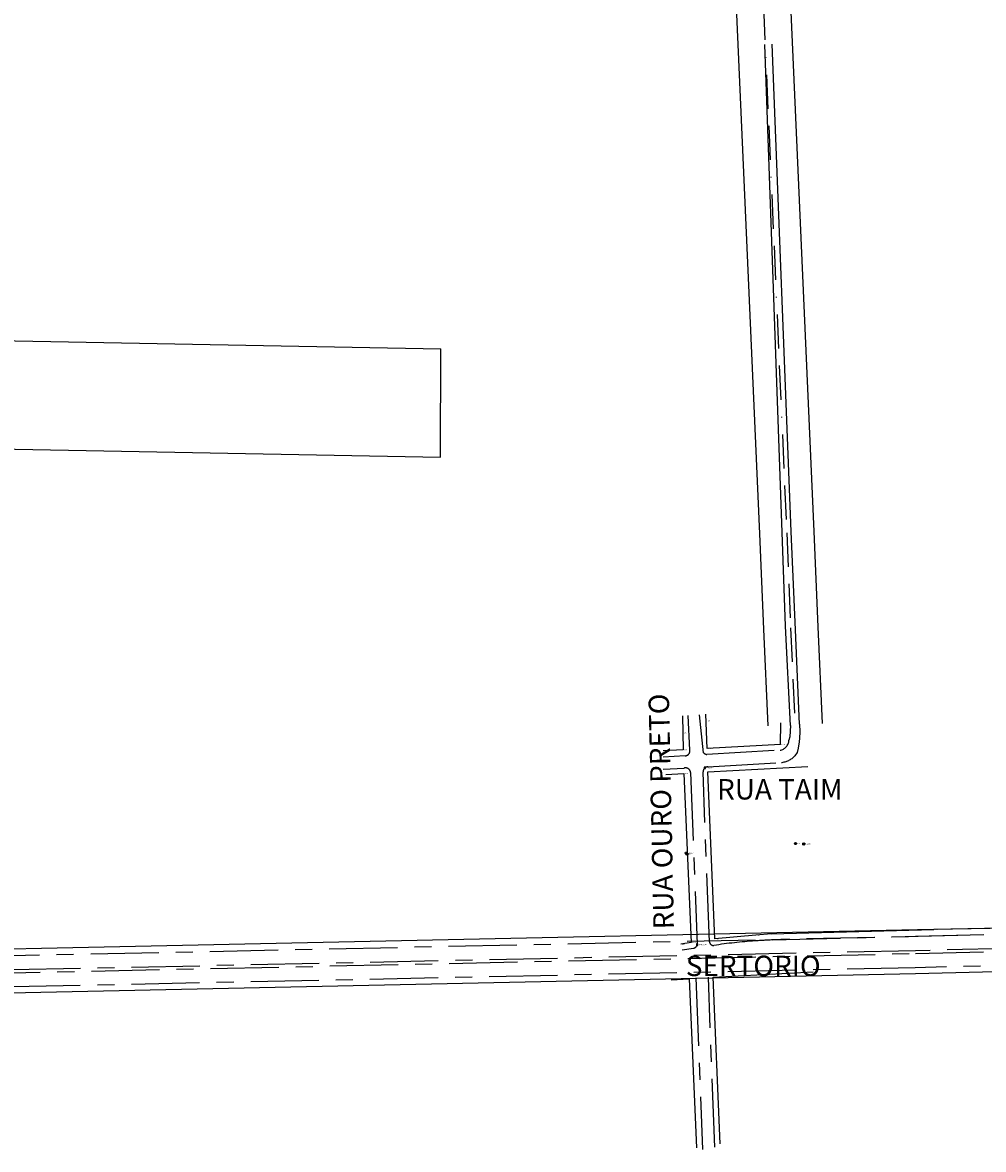
# Model space of a CAD drawing. Extents: x 182599 to 186164, y 1681133 to 1683581.
# Drawn here: x 185161 to 185302, y 1682465 to 1682631 of the extents above; entities that cross this region are included whole.
import ezdxf

# ---------------------------------------------------------------- set-up
doc = ezdxf.new("R2010")
doc.units = 0
doc.header["$MEASUREMENT"] = 0
doc.linetypes.add('BORDA', pattern=[17.5, 5, -2.5, 5, -2.5, 0, -2.5])
doc.linetypes.add('MEIO-FIO', pattern=[17.5, 10, -2.5, 2.5, -2.5])
doc.layers.get('0').update_dxf_attribs({"linetype": 'CONTINUOUS'})
for name, color, linetype in [('POLIGONAL', 7, 'CONTINUOUS'), ('RUAS-SIT', 1, 'CONTINUOUS'), ('SITUACAO', 15, 'CONTINUOUS')]:
    doc.layers.add(name, color=color, linetype=linetype)
doc.styles.add('STANDART', font='ROMANT.SHX')

# ---------------------------------------------------------------- blocks, each defined once
blk = doc.blocks.new('MARCO')
for p, q in [((-1, 1), (-1, -1)), ((1, 1), (-1, 1)), ((-1, 0), (1, 0)), ((0, -1), (0, 1)), ((1, -1), (1, 1)), ((-1, -1), (1, -1))]:
    blk.add_line(p, q)
for radius in [0.5, 0.375, 0.25, 0.125]:
    blk.add_circle((0, 0), radius)

msp = doc.modelspace()

# ---------------------------------------------------------------- linework, layer by layer
for p, q in [((185260.72, 1682521.35), (185260.72, 1682521.15)), ((185260.92, 1682521.35), (185260.72, 1682521.35)), ((185260.72, 1682521.25), (185260.92, 1682521.25)), ((185260.82, 1682521.15), (185260.82, 1682521.35)), ((185260.92, 1682521.15), (185260.92, 1682521.35)), ((185260.72, 1682521.15), (185260.92, 1682521.15))]:
    msp.add_line(p, q)
for radius in [0.05, 0.0375, 0.025, 0.0125]:
    msp.add_circle((185260.82, 1682521.25), radius)
at = {"layer": 'POLIGONAL', "linetype": 'Continuous'}
for p, q in [((185273.933, 1682510.158, 1.214), (185274.233, 1682510.158, 1.214)), ((185274.083, 1682510.308, 1.214), (185274.083, 1682510.008, 1.214)), ((185275.151, 1682510.101, 1.216), (185275.451, 1682510.101, 1.216)), ((185275.301, 1682510.251, 1.216), (185275.301, 1682509.951, 1.216)), ((185257.908, 1682508.778, 1.322), (185258.208, 1682508.778, 1.322)), ((185258.03, 1682508.596, 1.332), (185258.33, 1682508.596, 1.332)), ((185258.058, 1682508.928, 1.322), (185258.058, 1682508.628, 1.322)), ((185258.18, 1682508.746, 1.332), (185258.18, 1682508.446, 1.332))]:
    msp.add_line(p, q, dxfattribs=at)
for centre, radius in [((185274.083, 1682510.158), 0.15), ((185274.083, 1682510.158), 0.05), ((185274.083, 1682510.158), 0.035), ((185274.083, 1682510.158), 0.02), ((185275.301, 1682510.101), 0.15), ((185275.301, 1682510.101), 0.05), ((185275.301, 1682510.101), 0.035), ((185275.301, 1682510.101), 0.02), ((185258.058, 1682508.778), 0.15), ((185258.058, 1682508.778), 0.05), ((185258.058, 1682508.778), 0.035), ((185258.18, 1682508.596), 0.15), ((185258.058, 1682508.778), 0.02), ((185258.18, 1682508.596), 0.05), ((185258.18, 1682508.596), 0.035), ((185258.18, 1682508.596), 0.02)]:
    msp.add_circle(centre, radius, dxfattribs=at)
at = {"layer": 'RUAS-SIT', "color": 1, "linetype": 'Continuous'}
for p, q in [((185257.515, 1682528.9), (185257.598, 1682523.903)), ((185261.145, 1682524.096), (185260.949, 1682529.12)), ((185271.915, 1682524.703), (185271.928, 1682527.888)), ((185271.915, 1682524.703), (185261.145, 1682524.096)), ((185257.598, 1682523.903), (185254.677, 1682523.748)), ((185261.238, 1682520.677), (185275.93, 1682521.474)), ((185255.057, 1682520.288), (185257.733, 1682520.444)), ((185257.733, 1682520.444), (185258.808, 1682495.644)), ((185262.279, 1682496.219), (185261.238, 1682520.677)), ((185268.267, 1682496.731), (185262.279, 1682496.219)), ((185270.596, 1682496.936), (185268.267, 1682496.731)), ((185258.808, 1682495.644), (185257.274, 1682495.433)), ((185255.839, 1682490.177), (185258.515, 1682490.333)), ((185258.515, 1682490.333), (185259.59, 1682465.533)), ((185262.02, 1682490.566), (185276.712, 1682491.363)), ((185263.061, 1682466.109), (185262.02, 1682490.566))]:
    msp.add_line(p, q, dxfattribs=at)
at = {"layer": 'RUAS-SIT', "color": 1, "linetype": 'MEIO-FIO'}
for p, q in [((185258.597, 1682523.864), (185258.337, 1682528.953)), ((185260.621, 1682523.485), (185260.019, 1682529.06)), ((185257.927, 1682523.031), (185254.703, 1682522.858)), ((185270.984, 1682523.798), (185261.116, 1682523.237)), ((185254.706, 1682521.061), (185257.785, 1682521.24)), ((185261.227, 1682521.436), (185272.024, 1682522.057)), ((185258.715, 1682520.606), (185259.696, 1682495.419)), ((185261.47, 1682495.766), (185260.533, 1682520.666)), ((185259.497, 1682490.495), (185260.478, 1682465.308)), ((185262.252, 1682465.655), (185261.316, 1682490.555))]:
    msp.add_line(p, q, dxfattribs=at)
at = {"layer": 'RUAS-SIT', "color": 1, "linetype": 'Continuous'}
for points in [[(185273.351, 1682527.487), (185273.322, 1682526.629), (185273.268, 1682525.829), (185273.129, 1682525.316)], [(185274.698, 1682527.699), (185274.711, 1682526.541), (185274.693, 1682525.633), (185274.64, 1682525.1), (185274.497, 1682524.174), (185274.319, 1682523.516), (185274.016, 1682523.025)], [(185323.939, 1682498.175), (185292.004, 1682497.495), (184943.233, 1682490.067)], [(185270.596, 1682496.936), (185294.398, 1682497.546)], [(185348.752, 1682492.486), (185291.691, 1682491.039), (184943.488, 1682483.623)]]:
    msp.add_lwpolyline(points, dxfattribs=at)
at = {"layer": 'RUAS-SIT', "color": 1, "linetype": 'MEIO-FIO'}
for points in [[(184943.27, 1682489.145), (185291.712, 1682496.566), (185342.765, 1682497.855), (185361.24, 1682498.324), (185498.035, 1682501.758)], [(185496.503, 1682499.643), (185358.815, 1682496.166), (185291.691, 1682494.447), (184943.353, 1682487.028)], [(184943.369, 1682486.626), (185291.688, 1682494.044), (185357.443, 1682495.723), (185496.211, 1682499.241)], [(185270.722, 1682496.039), (185297.899, 1682496.723)], [(185257.466, 1682494.586), (185259.116, 1682494.815)], [(185348.728, 1682493.406), (185291.667, 1682491.959), (184943.452, 1682484.543)]]:
    msp.add_lwpolyline(points, dxfattribs=at)
for centre, radius, start, end in [((185271.592, 1682525.371), 1.538, 279.168, 357.94221), ((185271.592, 1682525.371), 1.538, 279.168, 357.94221), ((185257.892, 1682523.745), 0.715, 272.75132, 9.54749), ((185261.132, 1682523.886), 0.649, 218.06663, 268.56276), ((185271.663, 1682525.332), 3.295, 276.28592, 315.55742), ((185271.663, 1682525.332), 3.295, 276.28592, 315.55742), ((185257.965, 1682520.504), 0.757, 7.69832, 103.7524), ((185261.322, 1682520.653), 0.789, 96.95089, 179.05825), ((185259.028, 1682495.48), 0.671, 277.47968, 354.77345), ((185262.058, 1682495.814), 0.59, 184.67769, 275.57499), ((185272.896, 1682424.957), 71.092, 93.82091, 98.72252), ((185276.37, 1682375.786), 120.385, 92.68886, 93.91093)]:
    msp.add_arc(centre, radius, start, end, dxfattribs=at)
at = {"layer": 'SITUACAO'}
for p, q in [((185135.017, 1682584.371), (185222.057, 1682582.741)), ((185098.742, 1682569.154), (185222.029, 1682566.845))]:
    msp.add_line(p, q, dxfattribs=at)
at = {"layer": 'SITUACAO', "linetype": 'Continuous'}
msp.add_line((185323.939, 1682498.175), (185294.398, 1682497.546), dxfattribs=at)
at = {"layer": 'SITUACAO', "color": 200, "linetype": 'BORDA'}
msp.add_lwpolyline([(185255.939, 1682972.208), (185262.812, 1682781.156), (185272.814, 1682555.738), (185273.377, 1682541.789), (185274.024, 1682527.593)], dxfattribs=at)
at = {"layer": 'SITUACAO', "color": 32, "linetype": 'Continuous'}
for points in [[(185261.025, 1682731.185), (185268.817, 1682555.568), (185269.381, 1682541.617), (185270.028, 1682527.411)], [(185269.019, 1682731.504), (185276.81, 1682555.907), (185277.374, 1682541.961), (185278.02, 1682527.775)]]:
    msp.add_lwpolyline(points, dxfattribs=at)
at = {"layer": 'SITUACAO', "linetype": 'Continuous'}
for points in [[(185273.351, 1682527.487), (185272.641, 1682542.071), (185269.616, 1682627.359)], [(185274.698, 1682527.699), (185274.114, 1682541.508), (185273.465, 1682555.921), (185270.699, 1682627.402)], [(185222.029, 1682566.845), (185222.057, 1682582.741)]]:
    msp.add_lwpolyline(points, dxfattribs=at)

# ---------------------------------------------------------------- block references
at = {"layer": 'RUAS-SIT', "color": 1, "linetype": 'Continuous', "xscale": 0.1000000000058208, "yscale": 0.1000000000931323, "zscale": 0.1}
msp.add_blockref('MARCO', (185259.675, 1682495.339), dxfattribs=at)
msp.add_blockref('MARCO', (185259.675, 1682495.339), dxfattribs=at)
msp.add_blockref('MARCO', (185259.675, 1682495.339), dxfattribs=at)

# ---------------------------------------------------------------- texts
at = {"layer": 'POLIGONAL', "linetype": 'Continuous', "style": 'STANDART'}
for s, p in [('P002    ', (185274.308, 1682510.083)), ('T002WW  ', (185275.526, 1682510.026)), ('T001WW  ', (185258.283, 1682508.703)), ('P001    ', (185258.405, 1682508.521))]:
    msp.add_text(s, height=0.15, dxfattribs=at).set_placement(p)
at = {"layer": 'RUAS-SIT', "color": 1, "linetype": 'Continuous', "style": 'STANDART'}
msp.add_text('RUA OURO PRETO', height=3, rotation=91.2174, dxfattribs=at).set_placement((185256.264, 1682497.618))
for s, height, p in [('0281    ', 0.15, (185261.136, 1682528.097)), ('0283    ', 0.15, (185257.706, 1682526.352)), ('0276    ', 0.15, (185272.065, 1682524.628)), ('0288    ', 0.15, (185254.827, 1682523.673)), ('0284    ', 0.15, (185257.748, 1682523.828)), ('0277    ', 0.15, (185261.295, 1682524.021)), ('PN5401    ', 0.15, (185261.045, 1682521.175)), ('0274    ', 0.15, (185273.137, 1682521.239)), ('0291    ', 0.15, (185255.207, 1682520.213)), ('0292    ', 0.15, (185257.883, 1682520.369)), ('0299    ', 0.15, (185261.388, 1682520.602)), ('RUA TAIM', 3, (185262.595, 1682516.628)), ('0308    ', 0.15, (185268.417, 1682496.656)), ('0309    ', 0.15, (185270.746, 1682496.861)), ('0105    ', 0.15, (185294.548, 1682497.471)), ('0316    ', 0.15, (185257.424, 1682495.358)), ('0314    ', 0.15, (185258.958, 1682495.569)), ('PN403WWW  ', 0.15, (185259.9, 1682495.264)), ('PN403     ', 0.15, (185259.9, 1682495.264)), ('PN403     ', 0.15, (185259.9, 1682495.264)), ('0305    ', 0.15, (185262.429, 1682496.144)), ('SERTORIO', 3, (185258.012, 1682490.727))]:
    msp.add_text(s, height=height, dxfattribs=at).set_placement(p)

doc.saveas('drawing.dxf')
